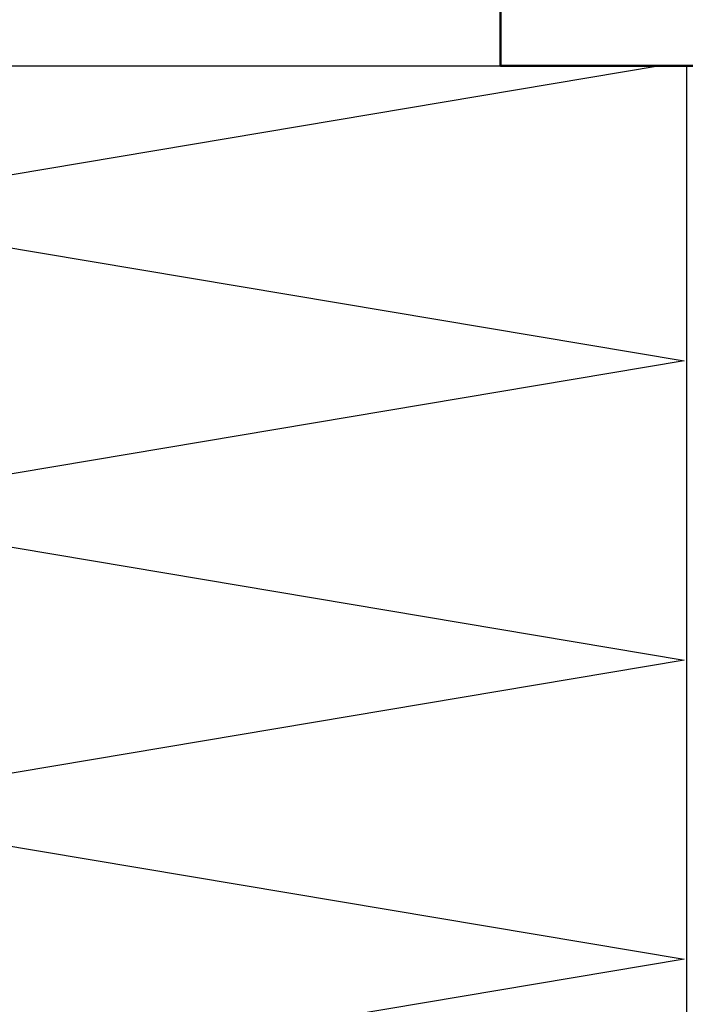
# Model space of a CAD drawing. Units: millimetres. Extents: x 332 to 1173, y 1488 to 2082.
# Drawn here: x 711 to 739, y 1656 to 1696 of the extents above; entities that cross this region are included whole.
import ezdxf

# ---------------------------------------------------------------- set-up
doc = ezdxf.new("R2010")
doc.units = ezdxf.units.MM
doc.layers.get('0').update_dxf_attribs({"linetype": 'CONTINUOUS'})
doc.layers.add('LE_ALL', color=7, linetype='CONTINUOUS', lineweight=50)
doc.layers.add('LE_GREEN', color=3, linetype='CONTINUOUS')

# ---------------------------------------------------------------- blocks, each defined once
blk = doc.blocks.new('_00321', base_point=(709.436, 1694.207))
blk.add_line((709.436, 1694.207), (731.074, 1694.207))
blk = doc.blocks.new('_00320')
blk.add_blockref('_00321', (709.436, 1694.207))
blk = doc.blocks.new('XPS Platte 200mm_00319')
blk.add_blockref('_00320', (0, 0))
blk = doc.blocks.new('Bestand_00309')
blk.add_blockref('XPS Platte 200mm_00319', (0, 0))
blk = doc.blocks.new('_00414', base_point=(760.505, 1914.207))
at = {"layer": 'LE_ALL'}
blk.add_line((742.755, 1694.207), (737.291, 1694.207), dxfattribs=at)
blk = doc.blocks.new('_00413')
blk.add_blockref('_00414', (760.505, 1914.207))
blk = doc.blocks.new('Blechlasche_00409')
blk.add_blockref('_00413', (0, 0))
blk = doc.blocks.new('_00417', base_point=(737.291, 1694.207))
at = {"layer": 'LE_ALL'}
blk.add_line((737.291, 1694.207), (735.041, 1694.207), dxfattribs=at)
blk = doc.blocks.new('_00416')
blk.add_blockref('_00417', (737.291, 1694.207))
blk = doc.blocks.new('Biegezone_00415')
blk.add_blockref('_00416', (0, 0))
blk = doc.blocks.new('_00420', base_point=(731.074, 1715.643))
at = {"layer": 'LE_ALL'}
for p in [(731.074, 1715.643), (735.041, 1694.207)]:
    blk.add_line(p, (731.074, 1694.207), dxfattribs=at)
blk = doc.blocks.new('_00419')
blk.add_blockref('_00420', (731.074, 1715.643))
blk = doc.blocks.new('Blechlasche_00418')
blk.add_blockref('_00419', (0, 0))
blk = doc.blocks.new('Edelstahlblech 2.5mm_00408')
for name in ['Blechlasche_00418', 'Biegezone_00415', 'Blechlasche_00409']:
    blk.add_blockref(name, (0, 0))
blk = doc.blocks.new('WFP-95_00308')
for name in ['Bestand_00309', 'Edelstahlblech 2.5mm_00408']:
    blk.add_blockref(name, (0, 0))
blk = doc.blocks.new('_00437', base_point=(738.755, 1694.207))
blk.add_lwpolyline([(738.755, 1694.207), (738.755, 1594.207), (701.755, 1594.207), (701.755, 1694.207)], close=True)
at = {"layer": 'LE_GREEN'}
blk.add_lwpolyline([(737.66, 1694.207), (701.94, 1688.207), (738.652, 1682.04), (701.94, 1675.873), (738.652, 1669.707), (701.94, 1663.54), (738.652, 1657.373), (701.94, 1651.207), (738.652, 1645.04), (701.94, 1638.873), (738.652, 1632.707), (701.94, 1626.54), (738.652, 1620.373), (701.94, 1614.207), (738.652, 1608.04), (701.94, 1601.873), (738.652, 1595.707), (729.723, 1594.207)], dxfattribs=at)
blk = doc.blocks.new('_00436')
blk.add_blockref('_00437', (738.755, 1694.207))
blk = doc.blocks.new('XPS Platte 200mm_00435')
blk.add_blockref('_00436', (0, 0))
blk = doc.blocks.new('Bestand_00425')
blk.add_blockref('XPS Platte 200mm_00435', (0, 0))
blk = doc.blocks.new('WFP-95_00424')
blk.add_blockref('Bestand_00425', (0, 0))
blk = doc.blocks.new('WFP-95_00307')
for name in ['WFP-95_00308', 'WFP-95_00424']:
    blk.add_blockref(name, (0, 0))
blk = doc.blocks.new('_A3D0009_00306')
blk.add_blockref('WFP-95_00307', (0, 0))
blk = doc.blocks.new('_ANS0009_00305')
blk.add_blockref('_A3D0009_00306', (0, 0))

msp = doc.modelspace()

# ---------------------------------------------------------------- block references
msp.add_blockref('_ANS0009_00305', (0, 0))

doc.saveas('drawing.dxf')
